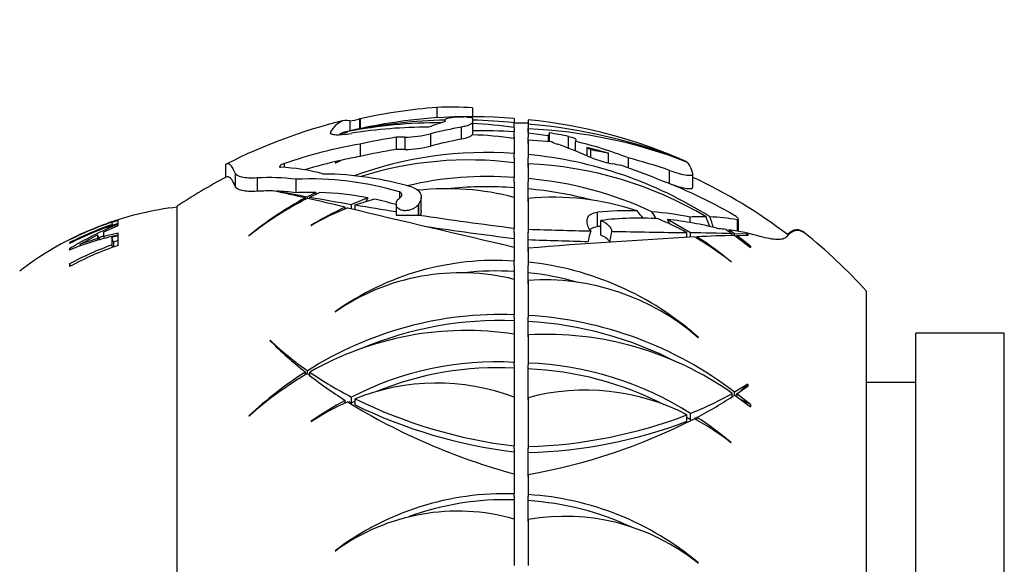
# Model space of a CAD drawing. Units: millimetres. Extents: x 0 to 744, y 0 to 1164.
# Drawn here: x 138 to 188, y 700 to 728 of the extents above; entities that cross this region are included whole.
import ezdxf
from ezdxf import colors
from ezdxf.entities.mleader import LeaderData, LeaderLine
from ezdxf.math import Vec2, Vec3

# ---------------------------------------------------------------- set-up
doc = ezdxf.new("R2010")
doc.units = ezdxf.units.MM
doc.layers.add('DV4_Défaut', color=7, linetype='Continuous')
doc.layers.add('Défaut', color=7, linetype='Continuous')

# ---------------------------------------------------------------- blocks, each defined once
blk = doc.blocks.new('_DOT')
at = {"color": 0}
blk.add_line((0, 0), (-1, 0), dxfattribs=at)
at = {"color": 0, "const_width": 0.333}
blk.add_lwpolyline([(-0.1665, 0, 1), (0.1665, 0, 1)], format="xyb", close=True, dxfattribs=at)
blk = doc.blocks.new('SE3')
at = {"layer": 'DV4_Défaut', "color": 7, "linetype": 'Continuous'}
for p, q in [((158.744, 723.099), (158.744, 722.57)), ((160.553, 723.085), (160.553, 722.629)), ((154.835, 722.52), (154.811, 722.513)), ((154.811, 722.513), (154.811, 722.017)), ((154.835, 722.52), (154.835, 722.022)), ((160.553, 722.551), (160.553, 722.366)), ((162.663, 722.54), (162.663, 722.317)), ((154.313, 722.417), (154.313, 721.904)), ((159.167, 722.388), (159.167, 722.489)), ((159.98, 722.098), (159.98, 721.487)), ((160.553, 722.366), (160.553, 721.701)), ((162.663, 722.074), (162.663, 722.317)), ((163.363, 722.302), (162.663, 722.302)), ((162.663, 722.074), (162.663, 721.854)), ((163.363, 722.289), (163.363, 722.302)), ((163.372, 722.065), (163.363, 722.064)), ((163.363, 722.064), (163.363, 721.819)), ((163.372, 722.475), (163.372, 722.252)), ((163.372, 722.252), (163.372, 722.065)), ((163.372, 722.009), (163.372, 721.787)), ((153.334, 721.86), (153.334, 721.795)), ((153.878, 721.783), (154.209, 721.869)), ((154.082, 721.841), (153.899, 721.793)), ((153.931, 721.806), (154.082, 721.841)), ((154.406, 721.922), (153.98, 721.822)), ((156.665, 721.582), (156.665, 720.958)), ((157.118, 721.589), (157.118, 720.966)), ((158.407, 721.756), (158.407, 721.136)), ((162.663, 721.597), (162.663, 721.854)), ((162.663, 721.597), (162.663, 721.528)), ((162.663, 721.522), (162.663, 720.762)), ((163.372, 721.597), (163.363, 721.597)), ((163.363, 721.597), (163.363, 721.262)), ((163.372, 721.787), (163.372, 721.597)), ((164.395, 721.65), (163.372, 721.787)), ((164.395, 721.65), (164.395, 721.377)), ((164.45, 721.373), (164.45, 721.807)), ((165.418, 721.03), (165.418, 721.63)), ((154.835, 721.24), (154.835, 720.608)), ((163.372, 721.456), (163.372, 720.705)), ((163.372, 721.456), (164.564, 721.364)), ((165.774, 720.888), (165.774, 721.377)), ((166.346, 721.06), (166.346, 720.646)), ((162.663, 720.542), (162.663, 720.762)), ((162.663, 720.542), (162.663, 720.298)), ((163.363, 720.542), (163.363, 720.069)), ((163.372, 720.542), (163.363, 720.542)), ((163.372, 720.705), (163.372, 720.542)), ((166.55, 720.56), (166.55, 720.943)), ((167.456, 720.279), (167.456, 720.769)), ((168.455, 720.536), (168.455, 720.03)), ((147.996, 720.193), (147.996, 719.537)), ((150.987, 720.248), (150.987, 720.048)), ((153.826, 720.404), (153.575, 720.286)), ((153.575, 720.286), (153.599, 720.292)), ((153.599, 720.292), (153.863, 720.412)), ((162.663, 720.287), (162.663, 719.539)), ((163.372, 720.231), (163.372, 719.483)), ((148.493, 719.764), (148.493, 719.092)), ((149.618, 719.518), (149.618, 718.839)), ((162.663, 719.322), (162.663, 719.539)), ((170.549, 719.232), (170.549, 719.9)), ((171.739, 719.051), (171.739, 719.725)), ((151.57, 719.448), (151.57, 718.767)), ((162.663, 719.322), (162.663, 718.541)), ((163.363, 719.322), (163.363, 718.313)), ((163.372, 719.322), (163.363, 719.322)), ((163.372, 719.483), (163.372, 719.322)), ((152.06, 718.427), (152.06, 718.505)), ((152.595, 718.785), (152.17, 718.565)), ((152.17, 718.48), (152.17, 718.565)), ((152.285, 718.544), (152.778, 718.781)), ((152.285, 718.453), (152.285, 718.544)), ((155.231, 718.509), (154.406, 718.176)), ((156.842, 718.806), (156.842, 718.498)), ((157.938, 717.84), (157.938, 718.549)), ((162.663, 718.53), (162.663, 716.968)), ((145.553, 673.185), (145.553, 718.084)), ((154.082, 717.946), (154.082, 718.032)), ((154.406, 717.955), (154.406, 718.176)), ((154.588, 718.145), (155.528, 718.448)), ((154.588, 717.912), (154.588, 718.145)), ((156.665, 718.187), (156.665, 717.635)), ((157.802, 718.179), (157.782, 718.151)), ((157.782, 718.151), (157.782, 717.635)), ((157.802, 718.179), (157.802, 717.635)), ((163.372, 718.475), (163.372, 716.912)), ((156.665, 717.635), (157.782, 717.635)), ((157.782, 717.635), (157.802, 717.635)), ((157.802, 717.635), (157.898, 717.635)), ((166.891, 717.049), (166.891, 717.783)), ((171.604, 717.251), (171.604, 717.528)), ((141.823, 716.781), (142.553, 717.097)), ((142.553, 717.357), (142.232, 717.252)), ((142.283, 717.102), (142.232, 717.252)), ((142.232, 717.252), (142.232, 717.143)), ((142.25, 717.09), (142.232, 717.143)), ((142.553, 717.2), (142.553, 717.357)), ((142.553, 717.097), (142.553, 717.159)), ((152.346, 717.107), (152.369, 717.108)), ((167.065, 716.61), (167.065, 717.359)), ((171.621, 716.735), (170.455, 717.403)), ((173.997, 716.814), (173.997, 717.391)), ((174.052, 716.804), (174.052, 717.414)), ((140.618, 716.15), (141.509, 716.63)), ((141.6, 716.401), (141.509, 716.63)), ((141.509, 716.63), (141.509, 716.45)), ((141.823, 716.537), (141.823, 716.781)), ((142.553, 716.71), (141.823, 716.537)), ((141.862, 716.433), (141.823, 716.537)), ((142.553, 716.595), (142.232, 716.486)), ((142.553, 716.606), (142.553, 716.71)), ((142.553, 716.089), (142.553, 716.595)), ((149.193, 716.583), (149.227, 716.596)), ((162.663, 716.749), (162.663, 716.968)), ((162.663, 716.749), (162.663, 716.014)), ((163.372, 716.75), (163.363, 716.749)), ((163.363, 716.749), (163.363, 715.787)), ((163.372, 716.912), (163.372, 716.75)), ((166.48, 716.936), (166.463, 716.968)), ((166.48, 716.569), (166.463, 716.494)), ((166.556, 716.825), (166.48, 716.936)), ((166.556, 716.825), (166.48, 716.569)), ((167.525, 716.264), (167.615, 716.803)), ((171.438, 716.502), (171.438, 716.738)), ((171.621, 716.513), (171.621, 716.735)), ((171.944, 716.444), (171.944, 716.53)), ((173.434, 716.897), (173.741, 716.686)), ((173.856, 716.682), (173.587, 716.877)), ((173.741, 716.595), (173.741, 716.686)), ((174.522, 716.656), (173.856, 716.682)), ((173.856, 716.598), (173.856, 716.682)), ((173.864, 716.598), (174.668, 715.993)), ((173.966, 716.6), (174.538, 716.604)), ((174.659, 716.058), (173.966, 716.6)), ((173.966, 716.521), (173.966, 716.6)), ((140.089, 716.383), (140.089, 716.367)), ((140.089, 716.234), (140.089, 716.184)), ((141.509, 716.45), (140.618, 716.15)), ((140.661, 716.06), (140.618, 716.15)), ((141.548, 716.354), (141.509, 716.45)), ((142.312, 716.258), (142.232, 716.486)), ((142.232, 716.486), (142.232, 716.112)), ((142.278, 715.983), (142.232, 716.112)), ((142.553, 716.34), (142.312, 716.258)), ((142.312, 716.258), (142.312, 715.996)), ((162.663, 716.008), (162.663, 715.295)), ((166.463, 716.494), (166.422, 716.292)), ((140.103, 715.86), (140.077, 715.911)), ((140.077, 715.911), (140.077, 715.85)), ((163.372, 715.952), (163.372, 715.237)), ((140.149, 715.044), (140.089, 715.156)), ((140.089, 715.156), (140.089, 715.015)), ((162.663, 715.073), (162.663, 715.295)), ((162.663, 715.073), (162.663, 714.372)), ((163.372, 715.073), (163.363, 715.073)), ((163.363, 715.073), (163.363, 714.142)), ((163.372, 715.237), (163.372, 715.073)), ((173.657, 715.266), (173.68, 715.26)), ((162.663, 714.368), (162.663, 712.569)), ((163.372, 714.311), (163.372, 712.536)), ((180.553, 677.496), (180.553, 713.773)), ((153.575, 712.723), (153.599, 712.727)), ((162.663, 712.442), (162.663, 712.569)), ((163.372, 712.536), (163.372, 712.442)), ((162.663, 712.442), (162.663, 711.581)), ((163.363, 712.442), (163.363, 711.455)), ((163.372, 712.442), (163.363, 712.442)), ((162.663, 711.581), (162.663, 710.15)), ((163.372, 711.549), (163.372, 710.118)), ((183.053, 679.635), (183.053, 711.635)), ((187.553, 711.635), (183.053, 711.635)), ((187.553, 679.635), (187.553, 711.635)), ((150.285, 711.265), (150.261, 711.265)), ((172.001, 711.402), (172.018, 711.413)), ((162.663, 710.025), (162.663, 710.15)), ((162.663, 710.025), (162.663, 708.387)), ((163.363, 710.025), (163.363, 708.259)), ((163.372, 710.025), (163.363, 710.025)), ((163.372, 710.118), (163.372, 710.025)), ((152.06, 709.515), (152.06, 709.658)), ((152.17, 709.571), (152.17, 709.728)), ((152.285, 709.485), (152.285, 709.648)), ((174.522, 709.045), (173.856, 708.641)), ((183.053, 709.135), (180.553, 709.135)), ((173.741, 708.412), (173.741, 708.575)), ((173.856, 708.485), (173.856, 708.641)), ((173.966, 708.558), (174.538, 708.955)), ((174.659, 708.01), (173.966, 708.558)), ((173.966, 708.414), (173.966, 708.558)), ((154.082, 708.079), (154.082, 708.221)), ((154.406, 708.082), (154.406, 708.39)), ((154.588, 707.99), (154.588, 708.298)), ((162.663, 708.385), (162.663, 705.903)), ((163.372, 708.355), (163.372, 705.871)), ((173.864, 708.49), (174.668, 707.896)), ((171.621, 707.229), (171.621, 707.558)), ((149.193, 707.43), (149.227, 707.436)), ((152.346, 707.149), (152.369, 707.144)), ((171.438, 707.157), (171.438, 707.485)), ((171.944, 707.212), (171.944, 707.354)), ((173.657, 706.081), (173.68, 706.083)), ((162.663, 705.776), (162.663, 705.903)), ((162.663, 705.776), (162.663, 704.484)), ((163.372, 705.777), (163.363, 705.776)), ((163.363, 705.776), (163.363, 704.355)), ((163.372, 705.871), (163.372, 705.777)), ((162.663, 704.483), (162.663, 703.469)), ((163.372, 704.452), (163.372, 703.435)), ((162.663, 703.34), (162.663, 703.469)), ((162.663, 703.34), (162.663, 702.194)), ((163.372, 703.34), (163.363, 703.34)), ((163.363, 703.34), (163.363, 702.063)), ((163.372, 703.435), (163.372, 703.34)), ((162.663, 702.193), (162.663, 699.839)), ((163.372, 702.162), (163.372, 699.839)), ((153.575, 700.581), (153.599, 700.583)), ((172.001, 699.944), (172.018, 699.964))]:
    blk.add_line(p, q, dxfattribs=at)
for centre, radius, start, end in [((154.121, 724.752), 2.343, 274.7024, 287.1211), ((160.477, 696.421), 26.21, 85.2149, 102.9831), ((160.553, 695.635), 26.982, 90.6371, 92.0605), ((160.553, 695.635), 27.586, 103.7452, 116.9955), ((160.553, 695.635), 27, 100.7504, 103.8582), ((159.055, 696.481), 25.847, 90.1958, 100.8065), ((159.811, 695.241), 27.226, 91.3608, 101.0608), ((160.444, 696.025), 26.591, 100.3442, 100.6841), ((159.055, 696.481), 25.847, 81.9754, 86.6847), ((159.811, 695.241), 27.226, 83.9879, 88.4428), ((160.776, 696.403), 26.201, 65.9889, 84.3145), ((161.05, 694.53), 27.818, 68.0738, 85.2124), ((162.325, 696.878), 25.153, 68.6757, 87.6134), ((160.444, 696.025), 26.591, 102.7297, 103.1259), ((160.553, 695.635), 26.237, 98.5216, 102.5887), ((157.286, 698.807), 22.783, 90.4217, 91.5608), ((157.059, 727.12), 5.531, 270.6106, 284.1048), ((160.241, 705.54), 16.165, 81.3825, 88.9732), ((161.089, 702.355), 19.562, 85.3855, 91.5706), ((157.058, 726.373), 5.408, 270.6314, 284.4397), ((165.54, 723.197), 2.077, 241.9662, 251.2373), ((161.398, 702.728), 19.155, 68.3825, 76.7931), ((162.538, 704.254), 17.231, 73.4177, 77.2342), ((161.249, 701.318), 19.495, 85.8396, 110.1335), ((160.553, 695.635), 25.62, 98.7283, 102.8969), ((157.286, 698.731), 22.236, 90.4321, 91.5992), ((161.431, 699.994), 20.801, 57.52, 84.6462), ((168.783, 726.145), 6.015, 246.4497, 259.2286), ((160.63, 695.597), 27.001, 68.5206, 68.6098), ((160.358, 702.214), 18.219, 82.7304, 107.5058), ((162.61, 701.113), 19.133, 59.1971, 87.7162), ((160.553, 695.635), 27, 117.6307, 123.749), ((161.287, 702.13), 17.464, 85.4806, 103.4226), ((160.553, 695.635), 26.401, 52.6422, 64.9328), ((161.275, 701.837), 17.237, 85.3827, 96.0696), ((161.847, 701.208), 18.338, 64.7785, 85.2307), ((160.833, 702.324), 18.407, 118.4662, 129.2251), ((131.761, 630.785), 90.038, 76.97108, 77.99205), ((222.444, 1109.23), 396.935, 259.57299, 259.80257), ((188.059, 918.202), 202.838, 259.84177, 260.44965), ((159.25, 705.57), 13.401, 75.2464, 96.3112), ((161.817, 700.853), 18.174, 74.8828, 85.1214), ((164.67, 705.317), 13.222, 71.2952, 95.6317), ((147.352, 702.136), 16, 96.4546, 109.7644), ((159.987, 703.08), 17.276, 116.9339, 128.5249), ((79.088, 402.501), 324.32, 76.63017, 76.97869), ((161.067, 702.817), 16.741, 114.6597, 121.3961), ((159.179, 705.426), 13.522, 111.566, 120.2391), ((568.06, 2454.194), 1784.836, 256.592766, 256.871602), ((185.546, 903.459), 187.882, 260.51581, 261.15647), ((190.071, 934.197), 218.951, 261.52892, 262.80891), ((147.915, 703.436), 14.733, 111.3426, 122.1448), ((147.361, 702.111), 16.017, 107.4651, 116.9992), ((147.37, 702.083), 16.032, 107.4833, 117.0093), ((147.358, 702.058), 15.886, 107.6041, 117.2296), ((147.357, 702.076), 15.915, 108.7858, 117.1724), ((192.623, 951.689), 237.147, 261.65224, 262.74203), ((164.035, 703.23), 15.404, 61.2767, 67.3088), ((147.352, 702.136), 16, 114.6369, 127.7643), ((145.095, 703.844), 13.013, 101.2639, 112.6854), ((147.914, 703.411), 14.509, 114.8495, 115.9043), ((172.819, 1004.195), 287.438, 268.11661, 268.75154), ((194.244, 322.301), 394.86, 93.25592, 94.48417), ((166.748, 715.708), 0.955, 35.5895, 70.6162), ((188.607, 1845.166), 1128.558, 268.934205, 269.12832), ((169.111, 563.803), 152.952, 88.26553, 89.06), ((163.82, 702.849), 15.842, 51.6139, 59.6791), ((175.12, 654.052), 62.558, 91.15045, 92.91074), ((161.35, 700.217), 19.451, 50.6611, 57.0003), ((160.553, 695.635), 27, 42.2054, 51.3731), ((147.387, 701.685), 15.321, 109.6643, 118.4485), ((147.389, 701.64), 15.237, 108.502, 118.6249), ((175.738, 1072.143), 355.973, 268.00785, 268.50037), ((161.704, 701.344), 13.984, 86.0666, 125.5421), ((161.808, 700.016), 15.302, 48.1468, 84.1343), ((159.95, 703.497), 11.204, 75.986, 124.5281), ((161.698, 700.983), 13.811, 85.9915, 96.5295), ((161.793, 699.737), 15.047, 74.4196, 84.0122), ((164.199, 702.51), 11.83, 48.7337, 94.0067), ((161.98, 694.295), 18.287, 87.8595, 122.4417), ((162.243, 693.442), 19.127, 52.6173, 86.6167), ((161.969, 694.092), 18.186, 87.8144, 112.7002), ((162.24, 693.317), 18.948, 62.6255, 86.603), ((160.225, 695.838), 15.931, 81.1983, 119.8957), ((164.271, 695.118), 16.455, 54.8652, 93.1302), ((164.431, 725.318), 19.957, 224.7636, 231.6924), ((161.034, 722.523), 15.566, 226.3237, 235.2874), ((161.782, 694.03), 16.144, 86.872, 117.1891), ((162.694, 693.36), 16.771, 57.8419, 87.683), ((162.817, 692.858), 19.949, 122.6337, 133.0754), ((160.908, 694.508), 17.424, 120.1302, 132.0989), ((167.056, 728.628), 24.182, 231.9804, 237.5539), ((163.22, 725.661), 19.39, 235.6712, 242.9612), ((161.774, 693.822), 16.051, 86.8267, 112.374), ((162.676, 693.152), 16.679, 62.8984, 87.6381), ((158.738, 697.922), 11.175, 69.4354, 111.7973), ((166.285, 697.537), 11.203, 62.6188, 105.0725), ((164.766, 724.568), 18.339, 291.9468, 299.2986), ((162.252, 693.04), 17.24, 118.288, 125.0736), ((159.038, 697.03), 12.115, 113.4932, 123.3998), ((171.122, 735.631), 32.277, 238.3982, 254.8062), ((163.248, 725.498), 19.532, 242.611, 243.0816), ((161.774, 693.822), 16.051, 116.6127, 117.328), ((165.674, 730.865), 25.143, 243.8383, 263.1224), ((161.278, 727.582), 22.868, 297.8027, 303.3958), ((165.727, 730.781), 25.367, 243.9529, 263.0626), ((162.634, 730.557), 25.001, 271.6707, 290.6179), ((162.619, 730.588), 24.729, 271.7455, 290.8938), ((158.144, 734.015), 30.022, 280.0285, 297.0933), ((162.676, 693.152), 16.679, 57.5682, 58.2898), ((164.664, 724.723), 18.826, 292.3257, 292.7095), ((165.406, 695.508), 13.411, 52.0305, 61.4397), ((161.636, 691.449), 18.953, 50.5458, 57.0543), ((162.177, 689.255), 14.222, 88.0404, 127.2173), ((162.17, 689.046), 14.123, 87.9997, 110.1687), ((162.411, 688.45), 14.707, 64.8158, 86.287), ((162.42, 688.559), 14.906, 49.9154, 86.3367), ((159.791, 692.049), 10.543, 74.1901, 125.963), ((165.265, 691.63), 10.7, 50.9841, 100.1908)]:
    blk.add_arc(centre, radius, start, end, dxfattribs=at)
for centre, major_axis, ratio, start_param, end_param in [((160.751, 695.635), (0, 27.539), 0.992381, 0.073525, 0.21822), ((159.478, 695.635), (0, -27.477), 0.898816, 3.098054, 3.171334), ((154.133, 695.635), (0, -26.812), 0.143302, 3.094719, 3.351161), ((158.283, 695.635), (0, -26.463), 0.956583, 3.140117, 3.295642), ((163.12, 695.635), (0, 27.355), 0.692653, 0.210133, 0.256101), ((163.649, 695.635), (0, 26.788), 0.882677, 0.155788, 0.22355), ((154.133, 695.635), (0, 26.209), 0.143302, 0.067831, 0.089896), ((164.824, 695.635), (0, 26.658), 0.073728, 0.191161, 0.220122), ((160.18, 695.635), (0, 26.521), 0.997278, 6.083815, 6.121002), ((159.259, 695.635), (0, 25.993), 0.990149, 0.17278, 0.327252), ((163.649, 695.635), (0, 26.184), 0.882677, 0.15941, 0.228795), ((158.43, 695.635), (0, 26.706), 0.845624, 5.923478, 5.993906), ((166.206, 695.635), (0, 26.398), 0.073728, 0.209132, 0.223452), ((160.552, 695.635), (0, 27), 0.63759, -0.355878, -0.343221), ((159.259, 695.635), (0, 25.37), 0.990149, 0.177065, 0.21653), ((162.4, 695.635), (0, 25.663), 0.975469, 6.079827, 6.116625), ((162.4, 695.635), (0, 25.663), 0.975469, 5.951606, 6.038894), ((148.111, 695.635), (0, -24.6), 0.079745, 2.945531, 3.199926), ((150.453, 695.635), (0, 24.429), 0.615434, 6.114195, 6.260783), ((159.259, 695.635), (0, 25.37), 0.990149, 0.218013, 0.292146), ((163.407, 695.635), (0, 24.997), 0.960096, 6.085425, 6.10511), ((159.975, 695.635), (0, 25.835), 0.997278, 5.885709, 5.961421), ((171.349, 695.635), (0, 24.736), 0.069944, -0.225109, -0.071024), ((148.111, 695.635), (0, -23.942), 0.079745, 2.940063, 3.183313), ((150.221, 695.635), (0, -23.901), 0.661295, 3.05612, 3.179707), ((152.344, 695.635), (0, -23.833), 0.806729, 2.905505, 3.181879), ((152.868, 695.635), (0, 24.082), 0.820864, 6.047868, 6.277432), ((161.164, 695.635), (0, 25.396), 0.997777, 5.75994, 5.929178), ((162.4, 695.635), (0, 25.032), 0.975469, 5.942912, 5.951402), ((150.221, 695.635), (0, -23.222), 0.661295, 3.123841, 3.180822), ((164.251, 765.431), (-12.546, -47.146), 0.23858, -0.103957, -0.099793), ((150.221, 695.635), (0, 23.222), 0.661295, 6.195209, 6.258147), ((152.344, 695.635), (0, -23.152), 0.806729, 3.128165, 3.183064), ((162.663, 693.402), (13.084, 50.901), 0.336942, 1.137269, 1.139866), ((152.344, 695.635), (0, 23.152), 0.806729, 6.127996, 6.259953), ((162.277, 691.743), (11.641, 45.286), 0.336942, 1.02758, 1.032581), ((152.344, 695.635), (0, 23.152), 0.806729, 6.050631, 6.111885), ((168.365, 695.635), (0, -22.215), 0.860738, 3.113093, 3.218763), ((168.964, 695.635), (0, -21.84), 0.848102, 3.086871, 3.244334), ((167.733, 694.809), (-6.501, 27.249), 0.377809, -0.685429, -0.660029), ((163.749, 687.337), (-10.247, 42.952), 0.377809, -0.887803, -0.876391), ((168.365, 695.635), (0, 22.215), 0.860738, 6.112954, 6.215305), ((172.235, 695.635), (0, -21.914), 0.671871, 3.129889, 3.184473), ((165.941, 696.545), (-13.169, 49.348), 0.245238, -1.208582, -1.197537), ((163.363, 696.196), (-15.883, 59.52), 0.245238, -1.27981, -1.270161), ((172.235, 695.635), (0, 21.914), 0.671871, 6.163247, 6.2583), ((168.365, 695.635), (0, -21.483), 0.860738, 3.211956, 3.221399), ((163.749, 688.695), (-10.605, 43.467), 0.367994, -0.949454, -0.942428), ((168.964, 695.635), (0, 21.84), 0.848102, 6.060899, 6.202602), ((172.119, 695.635), (0, 21.342), 0.714801, 6.196841, 6.222258), ((172.119, 695.635), (0, 21.342), 0.714801, 6.082675, 6.186779), ((161.775, 722.167), (16.85, 0), 0.5, -0.721457, -0.71288), ((177.053, 695.635), (0, -21.218), 0.153022, 3.025834, 3.320496), ((177.021, 695.635), (0, -21.247), 0.15151, 3.014728, 3.291297), ((163.363, 706.87), (21.572, 0), 0.5, 1.019665, 1.026563), ((163.363, 703.401), (18.212, 0), 0.5, 1.075556, 1.078459), ((161.775, 718.589), (16.85, 0), 0.866025, -0.748711, -0.71288), ((161.775, 718.589), (16.85, 0), 0.866025, -0.766615, -0.761912), ((163.363, 692.094), (21.572, 0), 0.866025, 1.019665, 1.04483), ((163.363, 686.087), (18.212, 0), 0.866025, 1.075556, 1.082821)]:
    blk.add_ellipse(centre, major_axis=major_axis, ratio=ratio, start_param=start_param, end_param=end_param, dxfattribs=at)
for points, knots in [([(159.167, 722.489), (159.167, 722.514), (159.211, 722.539), (159.363, 722.58), (159.471, 722.595), (159.583, 722.599)], [0, 0, 0, 0, 0.5, 0.5, 1, 1, 1, 1]), ([(160.253, 722.614), (160.333, 722.615), (160.411, 722.609), (160.521, 722.585), (160.553, 722.568), (160.553, 722.551)], [0, 0, 0, 0, 0.5, 0.5, 1, 1, 1, 1]), ([(160.553, 722.366), (160.553, 722.341), (160.54, 722.316), (160.489, 722.266), (160.45, 722.241), (160.351, 722.195), (160.288, 722.172), (160.147, 722.132), (160.068, 722.114), (159.98, 722.098)], [0, 0, 0, 0, 0.25, 0.25, 0.5, 0.5, 0.75, 0.75, 1, 1, 1, 1]), ([(153.318, 721.817), (153.318, 721.798), (153.329, 721.781), (153.388, 721.742), (153.456, 721.725), (153.602, 721.715), (153.657, 721.714), (153.779, 721.716), (153.847, 721.719), (154.063, 721.736), (154.225, 721.756), (154.398, 721.784)], [0, 0, 0, 0, 0.164908, 0.164908, 0.443272, 0.443272, 0.582454, 0.582454, 0.721636, 0.721636, 1, 1, 1, 1]), ([(160.531, 721.702), (160.499, 721.661), (160.433, 721.62), (160.244, 721.545), (160.123, 721.513), (159.98, 721.487)], [0, 0, 0, 0, 0.5, 0.5, 1, 1, 1, 1]), ([(165.418, 721.63), (165.529, 721.607), (165.632, 721.576), (165.772, 721.513), (165.81, 721.481), (165.802, 721.458)], [0, 0, 0, 0, 0.5, 0.5, 1, 1, 1, 1]), ([(150.987, 720.248), (150.901, 720.219), (150.819, 720.173), (150.755, 720.113), (150.744, 720.095), (150.747, 720.067), (150.762, 720.059), (150.79, 720.058)], [0, 0, 0, 0, 0.5, 0.5, 0.75, 0.75, 1, 1, 1, 1]), ([(149.618, 719.518), (149.29, 719.499), (149.03, 719.511), (148.646, 719.596), (148.532, 719.667), (148.493, 719.764)], [0, 0, 0, 0, 0.5, 0.5, 1, 1, 1, 1]), ([(170.549, 719.9), (170.72, 719.84), (170.883, 719.788), (171.186, 719.706), (171.32, 719.677), (171.486, 719.654), (171.534, 719.651), (171.616, 719.651), (171.65, 719.654), (171.728, 719.676), (171.747, 719.705), (171.735, 719.747)], [0, 0, 0, 0, 0.25, 0.25, 0.5, 0.5, 0.625, 0.625, 0.75, 0.75, 1, 1, 1, 1]), ([(149.618, 718.839), (149.29, 718.819), (149.03, 718.832), (148.645, 718.92), (148.532, 718.992), (148.493, 719.092)], [0, 0, 0, 0, 0.5, 0.5, 1, 1, 1, 1]), ([(157.477, 719.052), (157.721, 718.981), (157.868, 718.841), (157.943, 718.604), (157.944, 718.519), (157.905, 718.35), (157.864, 718.263), (157.802, 718.179)], [0, 0, 0, 0, 0.5, 0.5, 0.75, 0.75, 1, 1, 1, 1]), ([(170.549, 719.232), (170.719, 719.17), (170.882, 719.117), (171.185, 719.032), (171.319, 719.002), (171.485, 718.979), (171.534, 718.975), (171.616, 718.975), (171.65, 718.979), (171.718, 718.998), (171.738, 719.02), (171.739, 719.05)], [0, 0, 0, 0, 0.262929, 0.262929, 0.525859, 0.525859, 0.657323, 0.657323, 0.788788, 0.788788, 1, 1, 1, 1]), ([(157.782, 718.151), (157.741, 718.095), (157.682, 718.04), (157.61, 717.993), (157.56, 717.961), (157.502, 717.932), (157.44, 717.909), (157.377, 717.886), (157.307, 717.869), (157.238, 717.861), (157.179, 717.854), (157.118, 717.853), (157.062, 717.858), (157.011, 717.863), (156.962, 717.874), (156.919, 717.888), (156.874, 717.903), (156.834, 717.924), (156.8, 717.947), (156.762, 717.973), (156.732, 718.004), (156.711, 718.037), (156.685, 718.075), (156.67, 718.118), (156.666, 718.161), (156.662, 718.211), (156.671, 718.264), (156.694, 718.316), (156.719, 718.371), (156.761, 718.427), (156.817, 718.478), (156.831, 718.491), (156.847, 718.504), (156.864, 718.516)], [0, 0, 0, 0, 0.132333, 0.132333, 0.132333, 0.222484, 0.222484, 0.222484, 0.313588, 0.313588, 0.313588, 0.391199, 0.391199, 0.391199, 0.4621, 0.4621, 0.4621, 0.536309, 0.536309, 0.536309, 0.621009, 0.621009, 0.621009, 0.721363, 0.721363, 0.721363, 0.838847, 0.838847, 0.838847, 0.967046, 0.967046, 0.967046, 1, 1, 1, 1]), ([(156.864, 718.516), (156.93, 718.566), (156.964, 718.624), (156.962, 718.705), (156.952, 718.731), (156.912, 718.776), (156.881, 718.795), (156.842, 718.806)], [0, 0, 0, 0, 0.5, 0.5, 0.75, 0.75, 1, 1, 1, 1]), ([(166.463, 716.968), (166.412, 717.06), (166.381, 717.151), (166.356, 717.327), (166.364, 717.411), (166.428, 717.564), (166.484, 717.632), (166.65, 717.736), (166.76, 717.772), (166.891, 717.783)], [0, 0, 0, 0, 0.25, 0.25, 0.5, 0.5, 0.75, 0.75, 1, 1, 1, 1]), ([(173.997, 717.391), (174.029, 717.385), (174.048, 717.392), (174.055, 717.423), (174.043, 717.447), (173.983, 717.524), (173.909, 717.585), (173.826, 717.633)], [0, 0, 0, 0, 0.25, 0.25, 0.5, 0.5, 1, 1, 1, 1]), ([(140.68, 716.679), (140.689, 716.683), (140.698, 716.687), (140.84, 716.752), (140.982, 716.814), (141.323, 716.957), (141.483, 717.021), (141.743, 717.121), (141.845, 717.159), (141.944, 717.195)], [0, 0, 0, 0, 0.023561, 0.023561, 0.382069, 0.382069, 0.740578, 0.740578, 1, 1, 1, 1]), ([(166.52, 716.911), (166.539, 716.928), (166.561, 716.943), (166.666, 717.005), (166.769, 717.038), (166.891, 717.049)], [0, 0, 0, 0, 0.228939, 0.228939, 1, 1, 1, 1]), ([(167.065, 717.359), (167.226, 717.303), (167.361, 717.21), (167.549, 717.012), (167.605, 716.904), (167.615, 716.803)], [0, 0, 0, 0, 0.5, 0.5, 1, 1, 1, 1]), ([(176.475, 716.514), (176.438, 716.47), (176.382, 716.438), (176.231, 716.395), (176.136, 716.386), (175.91, 716.392), (175.781, 716.407), (175.492, 716.461), (175.331, 716.499), (175.157, 716.549)], [0, 0, 0, 0, 0.25, 0.25, 0.5, 0.5, 0.75, 0.75, 1, 1, 1, 1])]:
    blk.add_open_spline(points, degree=3, knots=knots, dxfattribs=at)
for points, degree in [([(153.931, 721.806), (153.915, 721.8), (153.899, 721.793)], 2), ([(157.938, 717.841), (157.938, 717.773), (157.924, 717.704), (157.898, 717.635)], 3), ([(173.628, 716.763), (173.608, 716.82), (173.587, 716.877)], 2), ([(174.522, 716.656), (174.53, 716.63), (174.538, 716.604)], 2), ([(174.659, 716.058), (174.664, 716.026), (174.668, 715.993)], 2), ([(174.522, 709.045), (174.53, 709), (174.538, 708.955)], 2), ([(174.659, 708.01), (174.664, 707.953), (174.668, 707.896)], 2)]:
    blk.add_open_spline(points, degree=degree, dxfattribs=at)

msp = doc.modelspace()

# ---------------------------------------------------------------- block references
at = {"layer": 'Défaut'}
msp.add_blockref('SE3', (0, 0), dxfattribs=at)

# ---------------------------------------------------------------- leaders
at = {"layer": 'Défaut', "color": 7, "linetype": 'Continuous'}
ml = msp.add_multileader_mtext('Standard', dxfattribs=at)
ml.set_content('{\\pxsm0.9;\\fSolid Edge ISO|b1||i0||c0|p34;\\W1.;27/04/2016\\P}', color=256)
ml.set_leader_properties()
ml.set_arrow_properties(name='DOT')
ml.build(insert=Vec2(0, 0))
ml.multileader.update_dxf_attribs({"leader_type": 0, "dogleg_length": 0, "arrow_head_size": 12})
ctx = ml.context
ctx.base_point, ctx.char_height, ctx.arrow_head_size, ctx.landing_gap_size = Vec3(656.602, 1156.973), 12, 12, 4.2
notes = []
notes.append((ctx, [(0, (0, 0, 0), (0, 0), (1, 0), 1, [])]))
ctx.mtext.insert = Vec3(658.602, 1163.093)
for ctx, leaders in notes:
    for number, flags, end, landing, length, lines in leaders:
        leader = LeaderData()
        leader.index, (leader.has_last_leader_line, leader.has_dogleg_vector, leader.attachment_direction) = number, flags
        leader.last_leader_point, leader.dogleg_vector, leader.dogleg_length = Vec3(end), Vec3(landing), length
        for number, points, colour, breaks in lines:
            line = LeaderLine()
            line.index, line.vertices, line.color, line.breaks = number, Vec3.list(points), colors.encode_raw_color(colour), breaks
            leader.lines.append(line)
        ctx.leaders.append(leader)

doc.saveas('drawing.dxf')
